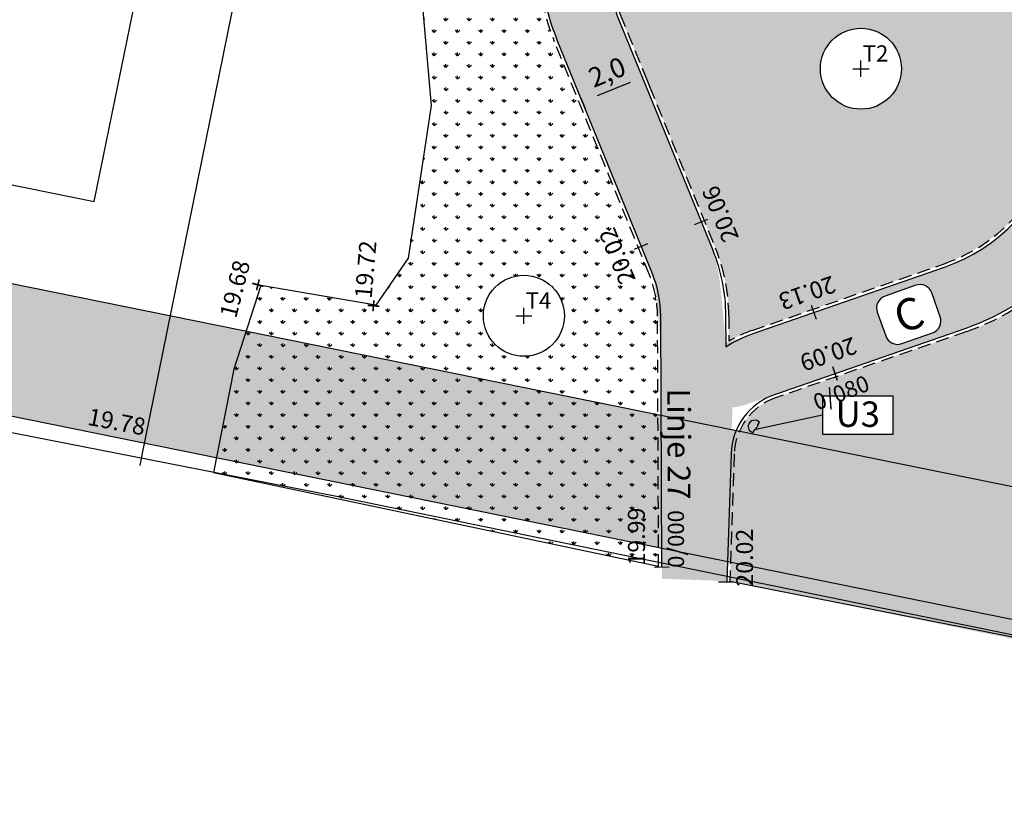
# Model space of a CAD drawing. Units: metres. Extents: x 127680 to 128986, y 6140956 to 6141472.
# Drawn here: x 127860 to 127891, y 6141184 to 6141209 of the extents above; entities that cross this region are included whole.
import ezdxf
from ezdxf.enums import TextEntityAlignment as Align

# ---------------------------------------------------------------- set-up
doc = ezdxf.new("R2010")
doc.units = ezdxf.units.M
doc.header["$LTSCALE"] = 0.2
doc.linetypes.add('DASHED_2', pattern=[3, 2, -1])
for name, color, linetype in [('Anpassas enligt bef ÖB', 253, 'Continuous'), ('dim', 3, 'Continuous'), ('Grus', 7, 'Continuous'), ('L-generell text', 1, 'Continuous'), ('L-Utrustning', 1, 'Continuous'), ('M-215_Arbetsområde', 4, 'BH90_GR_ENTREPR'), ('M-251B_Befintliga_höjder', 3, 'Continuous'), ('M-261-T_Littera till planteringssymbol', 1, 'Continuous'), ('M-261_Planteringssymboler', 3, 'Continuous'), ('M-31-Kantlinje', 3, 'Continuous'), ('M-31-Linjenamn', 7, 'Continuous'), ('M-32-Sektionering_text', 1, 'Continuous'), ('M-342_Skraffering_Gräs', 4, 'Continuous'), ('M-351', 3, 'Continuous'), ('M-_Generell text', 1, 'Continuous'), ('Stödremsa', 6, 'DASHED_2'), ('ÖB_besk.', 3, 'Continuous')]:
    doc.layers.add(name, color=color, linetype=linetype)
doc.styles.add('FISO', font='Fiso')
doc.styles.add('Iso', font='iso.shx')
doc.styles.add('ISO50', font='iso3098.shx')
doc.styles.add('P_ISO_35', font='iso.shx')
doc.styles.get("Standard").update_dxf_attribs({"font": 'romans'})
doc.linetypes.add('BH90_GR_ENTREPR', pattern='A,12,[1,BH90K.SHX,S=1,R=0,X=3,Y=0],-6', length=18)
doc.dimstyles.new('ISO-25', dxfattribs={"dimtxt": 2.5, "dimasz": 2.5, "dimexe": 1.25, "dimexo": 0.625, "dimtad": 1, "dimtxsty": 'Standard', "dimcen": 2.5, "dimadec": 0, "dimazin": 0, "dimtfac": 1, "dimtmove": 0, "dimatfit": 3, "dimfxl": 1, "dimarcsym": 0})
pattern_1 = [(90, (0, 0), (-0.3592102448, 0.3592102448), [0.09525, -0.6231704896]), (45, (0, 0), (-0.3592102448427661, 0.3592102448427661), [0.09525, -0.41275]), (135, (0, 0), (-0.3592102448427661, -0.3592102448427661), [0.09525, -0.41275])]

# ---------------------------------------------------------------- blocks, each defined once
blk = doc.blocks.new('*D10')
at = {"layer": 'Defpoints', "color": 0, "transparency": 16777216}
for p in [(127879.6184004811, 6141207.149781501), (127877.5708742221, 6141206.60463085), (127879.809341968, 6141206.680535569)]:
    blk.add_point(p, dxfattribs=at)
at = {"layer": 'dim', "color": 0, "lineweight": -2, "transparency": 16777216}
for p, q in [((127879.7622291218, 6141206.796317172), (127879.524174788, 6141207.381344708)), ((127878.1345473626, 6141206.545984851), (127879.1552740675, 6141206.961330115)), ((127877.6179870684, 6141206.488849247), (127877.7656466416, 6141206.125970257))]:
    blk.add_line(p, q, dxfattribs=at)
at = {"layer": 'dim', "color": 0, "transparency": 16777216}
for points in [[(127879.1238655034, 6141207.03851785), (127879.1866826317, 6141206.884142379), (127879.6184004811, 6141207.149781501)], [(127878.1031387984, 6141206.623172586), (127878.1659559268, 6141206.468797116), (127877.6714209486, 6141206.357533464)]]:
    blk.add_solid(points, dxfattribs=at)
at = {"layer": 'dim', "color": 0, "transparency": 16777216, "insert": (127878.4631897341, 6141207.200243667), "char_height": 0.6000000000000001, "attachment_point": 5, "rotation": 22.14196470014825}
blk.add_mtext('2,0', dxfattribs=at)
blk = doc.blocks.new('_MPLUSZH')
at = {"style": 'FISO'}
blk.add_attdef('+', text='', height=1, dxfattribs=at).set_placement((0, 0), align=Align.MIDDLE)
blk.add_attdef('PLUSHÖJD', (2.074403780538326, -0.9996384275142489), '', height=2, dxfattribs=at)
blk = doc.blocks.new('_mkhjd')
blk.add_line((0.75, 0), (-0.75, 0))
at = {"style": 'Iso'}
blk.add_attdef('H', text='', height=1.75, rotation=270, dxfattribs=at).set_placement((0.75, 0), align=Align.CENTER)
blk = doc.blocks.new('_ANM')
blk.add_lwpolyline([(-3.462814509742017, -1.952284652041527), (3.462814509742017, -1.952284652041527), (3.462814509742017, 1.760776707610063), (-3.462814509742017, 1.760776707610063)], close=True)
at = {"color": 1, "style": 'Iso'}
blk.add_attdef('ANM', text='', height=2.5, dxfattribs=at).set_placement((0, 0), align=Align.MIDDLE_CENTER)
blk = doc.blocks.new('BH90_TRAD')
for p, q in [((-0.25, 0), (0.25, 0)), ((0, -0.25), (0, 0.25))]:
    blk.add_line(p, q)
blk.add_circle((0, 0), 1.25)
at = {"layer": 'M-261-T_Littera till planteringssymbol', "style": 'Iso'}
blk.add_attdef('ARTBET.', (0.05717736156020692, 0.2209563903697926), '', height=0.5, dxfattribs=at)
blk = doc.blocks.new('_OVERB')
for p, q in [((1.292343380096838, 1.994698602209155), (-1.292343380096838, 1.994698602209154)), ((-2.292343380096838, 0.9946986022091426), (-2.29234338009681, -0.9946986022091684)), ((2.292343380096867, -0.9946986022091453), (2.292343380096838, 0.9946986022091551)), ((-1.29234338009681, -1.994698602209159), (1.292343380096867, -1.994698602209157))]:
    blk.add_line(p, q)
for centre, start, end in [((-1.292343380096838, 0.9946986022091542), 90.00000000000001, 180.0000000000007), ((1.292343380096838, 0.9946986022091551), 0, 90.00000000000006), ((-1.29234338009681, -0.9946986022091586), 180.0000000000005, 270.0000000000001), ((1.292343380096867, -0.9946986022091568), 270, 6.488331550185575e-13)]:
    blk.add_arc(centre, 1, start, end)
at = {"style": 'Iso'}
blk.add_attdef('NR', text='', height=2.5, dxfattribs=at).set_placement((0, 0), align=Align.MIDDLE_CENTER)

msp = doc.modelspace()

# ---------------------------------------------------------------- hatches: boundary and pattern name
at = {"layer": 'Anpassas enligt bef ÖB'}
h = msp.add_hatch(dxfattribs=at)
h.set_pattern_fill('DASH', color=256, scale=2, angle=45)
h.set_pattern_definition([(45, (0, 0), (0, 0.3535533905932738), [0.25, -0.25])])
h.paths.add_polyline_path([(127718.9246401793, 6141229.384235693), (127692.8663959212, 6141234.881044461), (127692.6805377006, 6141232.650978222), (127692.5148818032, 6141230.663314601), (127692.326302271, 6141230.531257011), (127692.3944296276, 6141230.471672838), (127692.5426743685, 6141230.996790631), (127692.7992140502, 6141230.421762232), (127696.3715832893, 6141229.682026183), (127692.478340946, 6141230.439066243), (127692.5260300956, 6141230.447030258), (127703.0117285693, 6141228.532666201), (127716.2097508118, 6141225.853733601), (127729.8732702867, 6141223.080314443), (127737.6642397463, 6141221.498904618), (127744.9012539987, 6141220.029936536), (127749.7137506747, 6141219.052857785), (127755.150054157, 6141217.948526436), (127762.7514178726, 6141216.404384489), (127779.5027811448, 6141213.001510521), (127801.8464000054, 6141208.466491284), (127861.2938625172, 6141196.404582108), (127902.0998953214, 6141188.121779617), (127903.001083806, 6141192.020426446), (127862.089555763, 6141200.324642344)])
at = {"layer": 'Grus'}
h = msp.add_hatch(dxfattribs=at)
h.set_pattern_fill('AR-SAND', color=256, scale=0.3)
h.set_pattern_definition([(37.50000000000001, (36.8011189060926, -20.00824094191194), (-0.01889800743288245, 0.5780471307039475), [0, -0.456, 0, -0.51, 0, -0.4875]), (7.499999999999999, (36.8011189060926, -20.00824094191194), (0.5309330115803181, 0.8466438195689221), [0, -0.246, 0, -0.411, 0, -0.1575]), (327.5, (36.4321189060926, -20.00824094191194), (0.9342425585254485, 0.001697716061089483), [0, -0.15, 0, -0.54, 0, -0.705]), (317.5, (36.4321189060926, -20.00824094191194), (0.901837981371688, 0.2633026694802748), [0, -0.075, 0, -0.354, 0, -0.405])])
h.paths.add_polyline_path([(127894.2483099294, 6141204.355816438, -0.2432019439835273), (127889.5042886239, 6141199.361089902), (127882.7542555185, 6141197.01886496, -0.05792010250969554), (127882.3034025113, 6141196.918857533), (127882.1247590971, 6141191.561158931), (127880.1258582929, 6141191.630558708), (127880.0952577589, 6141198.85163748), (127879.9561829443, 6141200.346852506, 0.07359462209982157), (127879.7129191124, 6141201.3423349), (127876.8979501572, 6141208.257356185, -0.1108917818713288), (127876.3919866654, 6141211.282589295), (127876.6127198584, 6141215.279703823, -0.3632343787265722), (127882.7504269277, 6141221.841729894), (127884.514624239, 6141222.057974503, 0.0582792742179515), (127887.1108354654, 6141222.688888875), (127889.1601599881, 6141223.448162711, -0.1875611957179815), (127894.2327519548, 6141223.367020294), (127896.1919707413, 6141222.568972426, -0.4868523277003069), (127898.350906065, 6141214.999494199), (127895.3081320124, 6141210.81139736, 0.1780767238291825), (127894.555952512, 6141208.154153015), (127894.6457913099, 6141206.983738363, -0.09002401849150647), (127894.4438801823, 6141205.029534948)])
h.paths.add_polyline_path([(127878.7503465224, 6141209.011430256, -0.1108917818588582), (127878.3889440283, 6141211.172311049), (127878.6096772212, 6141215.169425579, -0.3632343787496597), (127882.993753699, 6141219.856587058), (127884.7579510108, 6141220.072831667, 0.05827927423804476), (127887.8056772339, 6141220.813470278), (127889.8550017541, 6141221.572744112, -0.187561195718992), (127893.4782817307, 6141221.514785244), (127895.4375005179, 6141220.716737375, -0.4868523277190713), (127896.7328617123, 6141216.175050438), (127893.6900876598, 6141211.986953599, 0.1780767238541534), (127892.5618184091, 6141208.001087081), (127892.6516572071, 6141206.83067243, -0.09002401844487026), (127892.523168308, 6141205.587088441), (127892.3275980553, 6141204.913369929, -0.2432019440598235), (127888.8486490974, 6141201.250570469), (127882.0986159928, 6141198.908345528), (127881.9475872131, 6141200.532079496, 0.07359462209924258), (127881.5653154777, 6141202.096408972)], flags=16)
h.paths.add_polyline_path([(127887.0128480359, 6141200.356132091), (127887.9633838419, 6141200.691694008, -0.4142135623909201), (127888.4609674344, 6141200.453764252), (127888.7192447432, 6141199.722150153, -0.4142135624440407), (127888.4813149876, 6141199.224566561), (127887.5307791816, 6141198.889004644, -0.4142135623909199), (127887.0331955891, 6141199.1269344), (127886.7749182803, 6141199.858548499, -0.4142135624440422)], flags=16)
h.paths.add_polyline_path([(127885.8004506351, 6141220.777529791), (127885.5421733263, 6141221.50914389, -0.4142135624440409), (127885.7801030818, 6141222.006727482), (127886.7306388878, 6141222.342289399, -0.4142135623909199), (127887.2282224803, 6141222.104359644), (127887.4864997891, 6141221.372745545, -0.4142135624440397), (127887.2485700336, 6141220.875161952), (127886.2980342275, 6141220.539600035, -0.414213562390919)], flags=16)
h.paths.add_polyline_path([(127886.2980661882, 6141220.589117306), (127887.2174578727, 6141220.913684603), (127886.7306069271, 6141222.292772129), (127885.8112152427, 6141221.968204833)], flags=8)
h.paths.add_polyline_path([(127887.5308111423, 6141198.938521915), (127888.4502028267, 6141199.263089212), (127887.9633518812, 6141200.642176738), (127887.0439601968, 6141200.317609441)], flags=24)
at = {"layer": 'M-342_Skraffering_Gräs'}
h = msp.add_hatch(dxfattribs=at)
h.set_pattern_fill('GRASS', color=256, scale=0.02)
h.set_pattern_definition(pattern_1)
edge = h.paths.add_edge_path(flags=16)
edge.add_arc((127892.3677982748, 6141195.926909211), 1.25, 0, 360)
edge = h.paths.add_edge_path(flags=0)
edge.add_line((127892.3677982748, 6141195.676909211), (127892.3677982748, 6141196.176909211))
edge = h.paths.add_edge_path(flags=16)
edge.add_line((127892.1177982748, 6141195.926909211), (127892.6177982748, 6141195.926909211))
h.paths.add_polyline_path([(127892.2999756364, 6141196.022865601), (127893.2166423031, 6141196.022865601), (127893.2166423031, 6141196.772865601), (127892.2999756364, 6141196.772865601)], flags=8)
h.paths.add_polyline_path([(127885.0896530121, 6141197.279301141), (127887.264182079, 6141197.279301141), (127887.264182079, 6141196.113463377), (127885.0896530121, 6141196.113463377)], flags=16)
edge = h.paths.add_edge_path()
edge.add_arc((127894.3305086696, 6141215.917297141), 7.611756851994651, 39.83445194363918, 62.295381520719616, ccw=False)
edge.add_arc((127894.0497884218, 6141215.250003872), 8.261468090216196, -2.5510280426349254, 42.141702165373374, ccw=False)
edge.add_arc((127893.6228608944, 6141215.255649391), 8.688234075600201, 326.87214114283273, 357.5370912152028, ccw=False)
edge.add_arc((127907.3039254248, 6141204.339903738), 8.891772529286678, 136.0823417635067, 189.6133338539655)
edge.add_arc((127906.9239230915, 6141204.371412885), 8.522892670963433, 190.2488074789945, 240.7420693175911)
edge.add_line((127902.7584274418, 6141196.935799563), (127904.2380941915, 6141204.681583983))
edge.add_line((127904.2380941915, 6141204.681583983), (127904.7785643501, 6141207.892884637))
edge.add_line((127904.7785643501, 6141207.892884637), (127904.9778647981, 6141209.508873282))
edge.add_line((127904.9778647981, 6141209.508873282), (127905.7089974468, 6141216.388557242))
edge.add_line((127905.7089974468, 6141216.388557242), (127906.9063495638, 6141228.123169507))
edge.add_line((127906.9063495638, 6141228.123169507), (127907.7887337025, 6141227.919915869))
edge.add_line((127907.7887337025, 6141227.919915869), (127906.5666828338, 6141215.824929098))
edge.add_line((127906.5666828338, 6141215.824929098), (127905.9027148699, 6141209.425669081))
edge.add_line((127905.9027148699, 6141209.425669081), (127905.1338109521, 6141204.520674611))
edge.add_line((127905.1338109521, 6141204.520674611), (127904.354, 6141200.66))
edge.add_line((127904.354, 6141200.66), (127902.0423098135, 6141187.719166651))
edge.add_line((127902.0423098135, 6141187.719166651), (127891.5175639786, 6141189.660663633))
edge.add_line((127891.5175639786, 6141189.660663633), (127882.2269783794, 6141191.557296963))
edge.add_line((127882.2269783794, 6141191.557296963), (127882.3594598021, 6141195.487809424))
edge.add_arc((127884.2575411138, 6141195.424424052), 1.899139376437953, 109.1186728428302, 178.087350017254, ccw=False)
edge.add_line((127883.6355238889, 6141197.218811118), (127889.5370705999, 6141199.266615873))
edge.add_arc((127887.0456403988, 6141206.446642026), 7.600000000422175, 289.1364973073843, 343.8127893991979)
edge.add_arc((127888.3352473253, 6141206.594927248), 6.422499352945723, 339.3305476540512, 363.5391501162694)
edge.add_line((127894.7454980151, 6141206.99139166), (127894.6556592171, 6141208.161806311))
edge.add_arc((127898.5442207164, 6141208.46028488), 3.899999998641906, 144.0005051163298, 184.3893080135713, ccw=False)
edge.add_line((127895.38903423, 6141210.752619548), (127898.4318082831, 6141214.940716387))
edge.add_arc((127894.3057951842, 6141217.938384798), 5.099999999786295, 324.0005051219294, 410.7281802569082)
edge.add_line((127897.5340961622, 6141221.886558147), (127897.8693165322, 6141222.656412905))
h = msp.add_hatch(dxfattribs=at)
h.set_pattern_fill('GRASS', color=256, scale=0.02)
h.set_pattern_definition(pattern_1)
edge = h.paths.add_edge_path(flags=16)
edge.add_arc((127890.9817907366, 6141217.153335972), 1.25, 0, 360)
edge = h.paths.add_edge_path(flags=0)
edge.add_line((127890.9817907366, 6141216.903335972), (127890.9817907366, 6141217.403335972))
edge = h.paths.add_edge_path(flags=16)
edge.add_line((127890.7317907366, 6141217.153335972), (127891.2317907366, 6141217.153335972))
h.paths.add_polyline_path([(127890.6591169254, 6141217.537876978), (127891.464672481, 6141217.537876978), (127891.464672481, 6141218.287876978), (127890.6591169254, 6141218.287876978)], flags=8)
edge = h.paths.add_edge_path(flags=16)
edge.add_arc((127886.2700417071, 6141207.376605377), 1.25, 0, 360)
edge = h.paths.add_edge_path(flags=0)
edge.add_line((127886.2700417071, 6141207.126605377), (127886.2700417071, 6141207.626605377))
edge = h.paths.add_edge_path(flags=16)
edge.add_line((127886.0200417071, 6141207.376605377), (127886.5200417071, 6141207.376605377))
h.paths.add_polyline_path([(127886.2022190687, 6141207.472561766), (127887.1298218683, 6141207.472561766), (127887.1298218683, 6141208.222561766), (127886.2022190687, 6141208.222561766)], flags=8)
h.paths.add_polyline_path([(127881.5917453697, 6141217.948770703), (127883.7662744366, 6141217.948770703), (127883.7662744366, 6141216.782932938), (127881.5917453697, 6141216.782932938)], flags=16)
h.paths.add_polyline_path([(127879.4164840954, 6141216.412354806), (127881.5910131622, 6141216.412354806), (127881.5910131622, 6141215.246517042), (127879.4164840954, 6141215.246517042)], flags=16)
edge = h.paths.add_edge_path()
edge.add_line((127882.1947893292, 6141198.966626562), (127882.1810715868, 6141200.069068868))
edge.add_arc((127876.591515942, 6141199.727209579), 5.600000007175696, 3.499871527110302, 21.84919426154436)
edge.add_line((127881.7892490631, 6141201.811333012), (127880.0894229606, 6141205.987191113))
edge.add_line((127880.0894229606, 6141205.987191113), (127879.1054588829, 6141208.404316364))
edge.add_arc((127884.1677863035, 6141210.995065567), 5.686751299993788, 180.6798567661795, 207.1020215002219, ccw=False)
edge.add_line((127878.4814353341, 6141210.927589644), (127878.6095190476, 6141213.352966988))
edge.add_line((127878.6095190476, 6141213.352966988), (127878.7254700054, 6141215.372025242))
edge.add_arc((127883.6020706345, 6141214.893729964), 4.900000007060147, 155.1169002046494, 174.3983660718087, ccw=False)
edge.add_arc((127883.6020706274, 6141214.893729966), 4.899999999674805, 105.4808318149997, 155.1169001894686, ccw=False)
edge.add_line((127882.2941823228, 6141219.615957002), (127884.9885612714, 6141220.002147755))
edge.add_arc((127883.1154952838, 6141233.472545866), 13.60000005403563, 277.9162485464494, 287.7420181801903)
edge.add_line((127887.259845315, 6141220.519385468), (127889.9620062077, 6141221.505103817))
edge.add_arc((127891.5921061889, 6141216.884197547), 4.900000072012941, 95.07362996853061, 109.43112423718131, ccw=False)
edge.add_line((127891.1587704407, 6141221.764998796), (127891.6493366225, 6141221.78386339))
edge.add_arc((127891.6333481868, 6141217.088443266), 4.69544734477225, 67.36336212682568, 89.80490215531881, ccw=False)
edge.add_line((127893.4405582188, 6141221.422173492), (127895.6367554444, 6141220.514922162))
edge.add_arc((127894.1913876642, 6141217.796755421), 3.078557852285989, 40.139309781307986, 61.9984736044168, ccw=False)
edge.add_arc((127894.2990988246, 6141217.936623913), 2.906290739862329, -9.934094134559587, 39.40018157340489, ccw=False)
edge.add_arc((127894.3057951863, 6141217.938384796), 2.89999999693526, 330.76174461607707, 350.00881344351546, ccw=False)
edge.add_line((127896.8363240111, 6141216.521901881), (127895.79168431, 6141215.049739087))
edge.add_line((127895.79168431, 6141215.049739087), (127893.7174781575, 6141212.19478631))
edge.add_arc((127898.5657872741, 6141208.45784404), 6.121342893334518, 142.3759607291209, 183.9940742163105)
edge.add_line((127892.4593115341, 6141208.031472302), (127892.5272297233, 6141207.145080006))
edge.add_arc((127886.6443068878, 6141206.796837341), 5.893221024363617, -19.92483979511121, 3.387700082086724, ccw=False)
edge.add_line((127892.1847624821, 6141204.788503243), (127891.6695110539, 6141203.657409125))
edge.add_arc((127887.0456403912, 6141206.446642035), 5.400000012011497, 315.6703950520415, 328.9005832901922, ccw=False)
edge.add_arc((127887.0456404072, 6141206.446642016), 5.399999987492959, 291.7487774790019, 315.6703950750561, ccw=False)
edge.add_line((127889.0465435473, 6141201.431027748), (127888.1252419749, 6141201.10540131))
edge.add_line((127888.1252419749, 6141201.10540131), (127885.167911043, 6141200.079223488))
edge.add_line((127885.167911043, 6141200.079223488), (127884.1873777027, 6141199.738983728))
edge.add_line((127884.1873777027, 6141199.738983728), (127883.0088272872, 6141199.330033115))
edge.add_arc((127884.3071603444, 6141195.328307117), 4.207074956400797, 107.975305839166, 120.1390116161447)
h = msp.add_hatch(dxfattribs=at)
h.set_pattern_fill('GRASS', color=256, scale=0.02)
h.set_pattern_definition(pattern_1)
edge = h.paths.add_edge_path(flags=16)
edge.add_arc((127875.8651229928, 6141199.749888819), 1.25, 0, 360)
edge = h.paths.add_edge_path(flags=0)
edge.add_line((127875.8651229928, 6141199.499888819), (127875.8651229928, 6141199.999888819))
edge = h.paths.add_edge_path(flags=16)
edge.add_line((127875.6151229928, 6141199.749888819), (127876.1151229928, 6141199.749888819))
h.paths.add_polyline_path([(127875.7973003544, 6141199.845845209), (127876.7695225766, 6141199.845845209), (127876.7695225766, 6141200.595845209), (127875.7973003544, 6141200.595845209)], flags=8)
edge = h.paths.add_edge_path(flags=16)
edge.add_arc((127874.7672315156, 6141210.12248351), 0.9647028475498213, 0, 360)
edge = h.paths.add_edge_path()
edge.add_line((127876.326105131, 6141217.681023977), (127875.3047739597, 6141212.90785738))
edge.add_line((127875.3047739597, 6141212.90785738), (127872.6169167962, 6141210.713706168))
edge.add_line((127872.6169167962, 6141210.713706168), (127873.0029814536, 6141206.235812078))
edge.add_line((127873.0029814536, 6141206.235812078), (127872.2933007394, 6141201.524043049))
edge.add_line((127872.2933007394, 6141201.524043049), (127871.2989650889, 6141200.074238951))
edge.add_line((127871.2989650889, 6141200.074238951), (127867.7506239622, 6141200.682187695))
edge.add_line((127867.7506239622, 6141200.682187695), (127866.9141447812, 6141198.106079222))
edge.add_line((127866.9141447812, 6141198.106079222), (127866.2895524311, 6141194.913038167))
edge.add_line((127866.2895524311, 6141194.913038167), (127880.0092824348, 6141192.020995934))
edge.add_line((127880.0092824348, 6141192.020995934), (127880.0191066737, 6141193.580234036))
edge.add_line((127880.0191066737, 6141193.580234036), (127880.0099449015, 6141197.11573193))
edge.add_line((127880.0099449015, 6141197.11573193), (127879.9769694588, 6141198.319928715))
edge.add_line((127879.9769694588, 6141198.319928715), (127879.9831690349, 6141199.808374214))
edge.add_arc((127876.8014053506, 6141199.790225462), 3.181815443999943, 0.326811075577525, 22.25939972088271)
edge.add_line((127879.7461067276, 6141200.995498593), (127878.7514604597, 6141203.438949239))
edge.add_line((127878.7514604597, 6141203.438949239), (127878.0481440142, 6141205.146296165))
edge.add_line((127878.0481440142, 6141205.146296165), (127876.8014405908, 6141208.159370814))
edge.add_arc((127883.1249030239, 6141210.792417325), 6.849752628345449, 176.3238993713208, 202.6065110824945, ccw=False)
edge.add_line((127876.2892441082, 6141211.231596403), (127876.4001355016, 6141213.243745626))
edge.add_line((127876.4001355016, 6141213.243745626), (127876.4896114514, 6141215.086944766))
edge.add_line((127876.4896114514, 6141215.086944766), (127876.5518104881, 6141215.945420925))
edge.add_line((127876.5518104881, 6141215.945420925), (127876.6668353636, 6141216.466785422))
edge.add_line((127876.6668353636, 6141216.466785422), (127876.9719545692, 6141217.433722297))
edge.add_line((127876.9719545692, 6141217.433722297), (127876.3452290195, 6141217.770399009))

# ---------------------------------------------------------------- linework, layer by layer
at = {"layer": 'Anpassas enligt bef ÖB'}
msp.add_lwpolyline([(127801.8464000054, 6141208.466491284), (127861.2938625172, 6141196.404582108), (127902.0137136032, 6141188.130568944), (127902.6639115393, 6141192.089925307), (127862.089555763, 6141200.324642344), (127718.9246401793, 6141229.384235693)], dxfattribs=at)
at = {"layer": 'L-generell text', "elevation": 20.111, "flags": 128}
msp.add_lwpolyline([(127885.0855878324, 6141196.682842574), (127883.0251930817, 6141196.240663849)], dxfattribs=at)
at = {"layer": 'L-Utrustning'}
for p, q in [((127882.825219634, 6141196.197706711), (127882.7857074165, 6141196.358034721)), ((127882.825219634, 6141196.197706711), (127882.7857074165, 6141196.358034721)), ((127882.8062594861, 6141196.416976055), (127882.8144008273, 6141196.401467826)), ((127882.8062594861, 6141196.416976055), (127882.8144008273, 6141196.401467826)), ((127882.8542538928, 6141196.461793258), (127882.8367949459, 6141196.463197462)), ((127882.8542538928, 6141196.461793258), (127882.8367949459, 6141196.463197462)), ((127883.0108990124, 6141196.234253715), (127882.9771677051, 6141196.219127007)), ((127883.0108990124, 6141196.234253715), (127882.9771677051, 6141196.219127007)), ((127883.0315568463, 6141196.265523399), (127883.0108990124, 6141196.234253715)), ((127883.0315568463, 6141196.265523399), (127883.0108990124, 6141196.234253715)), ((127883.0371263181, 6141196.295796827), (127883.0315568463, 6141196.265523399)), ((127883.0371263181, 6141196.295796827), (127883.0315568463, 6141196.265523399)), ((127883.0388350857, 6141196.298383382), (127883.0371263181, 6141196.295796827)), ((127883.0388350857, 6141196.298383382), (127883.0371263181, 6141196.295796827)), ((127883.0388350857, 6141196.298383382), (127883.0644962033, 6141196.315383575)), ((127883.0388350857, 6141196.298383382), (127883.0644962033, 6141196.315383575)), ((127883.085648943, 6141196.348061584), (127883.0644962033, 6141196.315383575)), ((127883.085648943, 6141196.348061584), (127883.0644962033, 6141196.315383575)), ((127883.085648943, 6141196.348061584), (127883.086131661, 6141196.385026234)), ((127883.085648943, 6141196.348061584), (127883.086131661, 6141196.385026234))]:
    msp.add_line(p, q, dxfattribs=at)
for points in [[(127883.0858340305, 6141196.383614806), (127883.1418523919, 6141196.468409585), (127883.0459226817, 6141196.531784068), (127882.8829473033, 6141196.505226362), (127882.8542538928, 6141196.461793258)], [(127883.0858340305, 6141196.383614806), (127883.1418523919, 6141196.468409585), (127883.0459226817, 6141196.531784068), (127882.8829473033, 6141196.505226362), (127882.8542538928, 6141196.461793258)], [(127882.8144008273, 6141196.401467826), (127882.7857074165, 6141196.358034721)], [(127882.8144008273, 6141196.401467826), (127882.7857074165, 6141196.358034721)], [(127882.8367949459, 6141196.463197462), (127882.8062594861, 6141196.416976055)], [(127882.8367949459, 6141196.463197462), (127882.8062594861, 6141196.416976055)], [(127882.9211493444, 6141196.134332229), (127882.825219634, 6141196.197706711)], [(127882.9211493444, 6141196.134332229), (127882.825219634, 6141196.197706711)], [(127882.9771677051, 6141196.219127007), (127882.9211493444, 6141196.134332229)], [(127882.9771677051, 6141196.219127007), (127882.9211493444, 6141196.134332229)]]:
    msp.add_lwpolyline(points, dxfattribs=at)
at = {"layer": 'M-215_Arbetsområde', "color": 6, "flags": 128}
msp.add_lwpolyline([(127890.592923217, 6141057.920178662), (127890.738055791, 6141073.589955717), (127893.8984877703, 6141073.550802724), (127893.9927550414, 6141081.111202698), (127894.2449108216, 6141101.550951454), (127894.2449108216, 6141101.550951454), (127894.2449108216, 6141101.550951454), (127889.6034480429, 6141101.550618089), (127889.6379028294, 6141106.257089658), (127896.4086561921, 6141106.235799132), (127896.6399068329, 6141111.196348691), (127897.0553441332, 6141117.686242804), (127897.2051309939, 6141126.478688356), (127897.4047612751, 6141134.569751384), (127897.2721138008, 6141138.257576725), (127896.9895757891, 6141150.12479503), (127894.9471222958, 6141149.679047987), (127895.0261236479, 6141157.195775292), (127896.0995754354, 6141157.049824756), (127899.0070000002, 6141159.3982), (127899.1354054227, 6141169.811462823), (127899.2052276168, 6141175.473816043), (127898.9321436668, 6141185.597452084), (127897.8635, 6141185.775), (127898.3526642815, 6141188.374420376), (127870.083, 6141194.171), (127854.956, 6141197.13), (127837.131, 6141200.367), (127820.598, 6141203.741), (127803.972, 6141206.876), (127787.102, 6141210.425), (127771.544, 6141213.808), (127755.439, 6141217.377), (127739.177, 6141220.587), (127722.473, 6141223.605), (127706.325, 6141226.75), (127690.146, 6141230.04), (127689.4482857319, 6141230.193949643), (127694.5190584816, 6141292.581084344), (127679.9504946012, 6141303.155654638), (127686.0613132696, 6141311.055710649), (127705.1355154255, 6141297.462323942), (127700.0088086327, 6141236.284945827), (127862.6055093882, 6141203.281091603), (127868.9885461705, 6141234.524559552), (127886.3530616718, 6141232.373274634), (127900.4835473742, 6141229.521605034), (127903.2908275125, 6141228.955068568), (127905.0980502474, 6141228.590353424), (127906.10108974, 6141228.381348772), (127906.5757045413, 6141228.28716383), (127907.0203570224, 6141231.140662996), (127918.2111606117, 6141228.834161697), (127917.5983307975, 6141226.097600906), (127946.6780983707, 6141220.203172185), (127946.6780983707, 6141220.203172185), (127948.2055504609, 6141227.437393714), (127956.8758187282, 6141225.934956672), (127956.6310309942, 6141222.646065228), (127956.3161955282, 6141218.41603437), (127956.2889306249, 6141218.049653033), (127948.2466000002, 6141108.656199999), (127952.9257509787, 6141108.603029656), (127949.999376782, 6141098.817260299), (127949.6331461786, 6141097.949909382), (127949.6331461786, 6141097.949909382), (127949.6331461786, 6141097.949909382, -0.1303857788137656), (127940.5821589023, 6141088.616996992), (127924.0017132489, 6141079.211081559), (127923.176, 6141079.499), (127917.327, 6141075.98), (127906.8307614687, 6141072.972479548), (127905.2768871616, 6141072.510841518, -0.1936196311319088), (127898.6341979449, 6141073.135242226), (127898.7336383437, 6141060.647963296), (127899.9829600516, 6141060.636728499)], format="xyb", dxfattribs=at)
at = {"layer": 'M-31-Kantlinje'}
for p, q in [((127879.3032230686, 6141201.818308647), (127879.673702342, 6141201.969123461)), ((127885.540617064, 6141197.774018938), (127885.4094891587, 6141198.151915051)), ((127879.9243168928, 6141191.99387272), (127880.3243133017, 6141191.995567772)), ((127879.9243168928, 6141191.99387272), (127880.3243133017, 6141191.995567772))]:
    msp.add_line(p, q, dxfattribs=at)
at = {"layer": 'M-31-Kantlinje', "flags": 128}
msp.add_lwpolyline([(127871.9144501198, 6141234.061305628), (127864.0567923101, 6141195.349789486)], dxfattribs=at)
msp.add_lwpolyline([(127880.1243150973, 6141191.994720246), (127880.0914845232, 6141199.742041285, 0.09588158750984319), (127879.8332095875, 6141201.046839209), (127876.8979501572, 6141208.257356185, -0.1108917818725816), (127876.3919866654, 6141211.282589295), (127876.6127198584, 6141215.279703823, -0.3632343787265721), (127882.7504269277, 6141221.841729894), (127884.514624239, 6141222.057974503, 0.05827927421795138), (127887.1108354654, 6141222.688888875), (127889.1601599881, 6141223.448162711, -0.1875611957179814), (127894.2327519548, 6141223.367020294), (127896.1919707413, 6141222.568972426, -0.4868523277003072), (127898.350906065, 6141214.999494199), (127895.3081320124, 6141210.81139736, 0.1780767238291833), (127894.555952512, 6141208.154153015), (127894.6457913099, 6141206.983738363, -0.0900240184915076), (127894.4438801823, 6141205.029534948), (127894.2483099294, 6141204.355816438, -0.243201943996908), (127889.5042886235, 6141199.361089902), (127883.6027419125, 6141197.313285146, 0.3101878887453532), (127882.2595165587, 6141195.4911781), (127882.1270351354, 6141191.560665639)], format="xyb", dxfattribs=at)
msp.add_lwpolyline([(127882.0955426723, 6141198.788641643, -0.05939109573955276), (127882.9471023862, 6141199.202765712), (127888.8486490971, 6141201.250570469, 0.243201944039792), (127892.3275980558, 6141204.913369929), (127892.5231683077, 6141205.587088439, 0.09002401842339028), (127892.6516572073, 6141206.83067243), (127892.5618184092, 6141208.001087081, -0.1780767238191616), (127893.6900876598, 6141211.986953599), (127896.7328617124, 6141216.175050438, 0.4868523277728262), (127895.4375005176, 6141220.716737375), (127893.47828173, 6141221.514785244, 0.1875611957632393), (127889.8550017539, 6141221.572744112), (127887.8056772372, 6141220.813470279, -0.05827927427290406), (127884.757951013, 6141220.072831667), (127882.9937536988, 6141219.856587058, 0.3632343787212035), (127878.6096772206, 6141215.169425578), (127878.3889440281, 6141211.17231105, 0.1108917818591578), (127878.7503465222, 6141209.011430257), (127881.6856059527, 6141201.800913282, -0.09588158751000321), (127882.0914665659, 6141199.750516545)], format="xyb", close=True, dxfattribs=at)
at = {"layer": 'M-342_Skraffering_Gräs'}
for points in [[(127875.9324023861, 6141215.903759929), (127875.3047739597, 6141212.90785738), (127872.6169167962, 6141210.713706168), (127873.0029814536, 6141206.235812078), (127872.2933007394, 6141201.524043049), (127871.2989650889, 6141200.074238951), (127867.7506239622, 6141200.682187695), (127866.9141447812, 6141198.106079222), (127866.2895524311, 6141194.913038167), (127880.0092824348, 6141192.020995934)], [(127882.2269783794, 6141191.557296963), (127899.3159558635, 6141188.190093712), (127902.0423098135, 6141187.719166651)]]:
    msp.add_lwpolyline(points, dxfattribs=at)
at = {"layer": 'Stödremsa'}
msp.add_lwpolyline([(127882.1947893292, 6141198.966626562, -0.04839676854375428), (127882.9143204099, 6141199.29723974), (127888.8158671207, 6141201.345044496, 0.2432019440556166), (127892.2315624621, 6141204.941247604), (127892.427132714, 6141205.614966113, 0.09002401840662658), (127892.5519505022, 6141206.823019133), (127892.4621117041, 6141207.993433784, -0.1780767238289779), (127893.6091854422, 6141212.045731411), (127896.6519594947, 6141216.23382825, 0.4868523277956707), (127895.3997770065, 6141220.624125622), (127893.4405582188, 6141221.422173492, 0.1875611957636047), (127889.8897438423, 6141221.478973183), (127887.8404193256, 6141220.719699349, -0.0582792742760991), (127884.7701173516, 6141219.973574525), (127883.0059200374, 6141219.757329916, 0.3632343787376938), (127878.7095250888, 6141215.163911665), (127878.4887918963, 6141211.166797138, 0.1108917818923988), (127878.8429663404, 6141209.04913396), (127881.7782257709, 6141201.838616985, -0.09588158749129833), (127882.191465668, 6141199.750940308)], format="xyb", close=True, dxfattribs=at)
for points in [[(127897.5340961622, 6141221.886558147, -0.3975828256890558), (127898.4318082831, 6141214.940716387), (127895.38903423, 6141210.752619548, 0.1780767238126008), (127894.6556592171, 6141208.161806311), (127894.7454980151, 6141206.99139166, -0.09002401850049103), (127894.5399157761, 6141205.001657274), (127894.3443455231, 6141204.327938763, -0.2432019440133953), (127889.5370705999, 6141199.266615873), (127883.6355238889, 6141197.218811118, 0.3101878885730515), (127882.3594598021, 6141195.487809424), (127882.2269783794, 6141191.557296963)], [(127880.0243159951, 6141191.994296483), (127879.9914854211, 6141199.741617522, 0.09588158747354818), (127879.7405897691, 6141201.009135505), (127876.8053303389, 6141208.219652481, -0.1108917818841616), (127876.2921387974, 6141211.288103207), (127876.5128719903, 6141215.285217735, -0.07782789186141911), (127876.9719545692, 6141217.433722297)]]:
    msp.add_lwpolyline(points, format="xyb", dxfattribs=at)

# ---------------------------------------------------------------- block references
at = {"layer": 'M-251B_Befintliga_höjder', "color": 6}
ref = msp.add_blockref('_MPLUSZH', (127871.2927697999, 6141200.051716905, 19.71791549110639), dxfattribs=dict(at, xscale=0.15, yscale=0.15, zscale=0.15, rotation=85.03558084162286))
ref.add_attrib('PLUSHÖJD', '%%u19.72', (127871.16502348, 6141200.262053024, 19.71791549110639), dxfattribs={"height": 0.525, "rotation": 85.03558083224448, "style": 'Iso'})
ref.add_attrib('+', '+', dxfattribs={"height": 0.525, "rotation": 85.03558083224448}).set_placement((127871.2927697999, 6141200.051716905, 19.71791549110639), align=Align.MIDDLE)
ref = msp.add_blockref('_MPLUSZH', (127867.7245026111, 6141200.688510431, 19.67876082760302), dxfattribs=dict(at, xscale=0.15, yscale=0.15, zscale=0.15, rotation=75.6699362548012))
ref.add_attrib('PLUSHÖJD', '%%u19.68', (127866.9802069696, 6141199.645647282, 19.67876082760302), dxfattribs={"height": 0.525, "rotation": 75.66993628214048, "style": 'Iso'})
ref.add_attrib('+', '+', dxfattribs={"height": 0.525, "rotation": 75.66993628214048}).set_placement((127867.7245026111, 6141200.688510431, 19.67876082760302), align=Align.MIDDLE)
at = {"layer": 'M-261_Planteringssymboler'}
for p, values in [((127886.2700417071, 6141207.376605377), {'ARTBET.': 'T2'}), ((127875.8651229928, 6141199.749888819), {'ARTBET.': 'T4'})]:
    msp.add_blockref('BH90_TRAD', p, dxfattribs=at).add_auto_attribs(values)
at = {"layer": 'M-351'}
ref = msp.add_blockref('_mkhjd', (127881.3408590704, 6141202.647790127), dxfattribs=dict(at, xscale=0.3, yscale=0.3, zscale=0.3, rotation=202.1502701868386))
ref.add_attrib('H', '20.06', dxfattribs={"color": 0, "height": 0.525, "rotation": 112.1502701868386, "style": 'Iso'}).set_placement((127881.6881833889, 6141202.789179015), align=Align.TOP_CENTER)
ref = msp.add_blockref('_mkhjd', (127879.4884627053, 6141201.893716054), dxfattribs=dict(at, xscale=0.3, yscale=0.3, zscale=0.3, rotation=202.1502701868386))
ref.add_attrib('H', '20.02', dxfattribs={"color": 0, "height": 0.525, "rotation": 112.1502701868386, "style": 'Iso'}).set_placement((127879.1411383869, 6141201.752327166), align=Align.BOTTOM_CENTER)
ref = msp.add_blockref('_mkhjd', (127884.8194135849, 6141199.852447561), dxfattribs=dict(at, xscale=0.3, yscale=0.3, zscale=0.3, rotation=289.1364973024118))
ref.add_attrib('H', '20.13', dxfattribs={"color": 0, "height": 0.525, "rotation": 199.1364973024118, "style": 'Iso'}).set_placement((127884.6964811737, 6141200.206725167), align=Align.TOP_CENTER)
ref = msp.add_blockref('_mkhjd', (127885.4750531114, 6141197.962966994), dxfattribs=dict(at, xscale=0.3, yscale=0.3, zscale=0.3, rotation=289.1364973024118))
ref.add_attrib('H', '20.09', dxfattribs={"color": 0, "height": 0.525, "rotation": 199.1364973024118, "style": 'Iso'}).set_placement((127885.3521207001, 6141198.317244601), align=Align.TOP_CENTER)
ref = msp.add_blockref('_mkhjd', (127864.0567923198, 6141195.349789507), dxfattribs=dict(at, xscale=0.3, yscale=0.3, zscale=0.3, rotation=79.17489628958782))
ref.add_attrib('H', '%%u19.78', dxfattribs={"color": 0, "height": 0.525, "rotation": 349.174896288146, "style": 'Iso'}).set_placement((127863.2204589985, 6141196.059245407), align=Align.BOTTOM_CENTER)
ref = msp.add_blockref('_mkhjd', (127880.1243150973, 6141191.994720246), dxfattribs=dict(at, xscale=0.3, yscale=0.3, zscale=0.3, rotation=180.2427990349406))
ref.add_attrib('H', '%%u19.99', dxfattribs={"color": 0, "height": 0.525, "rotation": 90.24279903494062, "style": 'Iso'}).set_placement((127879.7672034689, 6141192.935539474), align=Align.BOTTOM_CENTER)
ref = msp.add_blockref('_mkhjd', (127882.0998132132, 6141191.539639805), dxfattribs=dict(at, xscale=0.3, yscale=0.3, zscale=0.3, rotation=180.2427990349406))
ref.add_attrib('H', '%%U20.02', dxfattribs={"color": 0, "height": 0.525, "rotation": 90.24279903494062, "style": 'Iso'}).set_placement((127882.4147109755, 6141192.281279188), align=Align.TOP_CENTER)
at = {"layer": 'M-_Generell text', "xscale": 0.3139828975419836, "yscale": 0.3139828975419836, "zscale": 0.3139828975419836}
msp.add_blockref('_ANM', (127886.1728523658, 6141196.712907684), dxfattribs=at).add_auto_attribs({'ANM': 'U3'})
at = {"layer": 'ÖB_besk.', "xscale": 0.3900000000139701, "yscale": 0.3900000000139701, "zscale": 0.3900000000139701, "rotation": 19.44425263412333}
msp.add_blockref('_OVERB', (127887.7470815117, 6141199.790349326), dxfattribs=at).add_auto_attribs({'NR': 'C'})

# ---------------------------------------------------------------- texts
at = {"layer": 'M-31-Linjenamn', "style": 'P_ISO_35'}
msp.add_text('Linje 27', height=0.7000000000000001, rotation=270.2427615870039, dxfattribs=at).set_placement((127880.6584149268, 6141194.076845386), align=Align.MIDDLE_RIGHT)
at = {"layer": 'M-32-Sektionering_text', "style": 'ISO50'}
for s, rotation, p in [('0/080', 21.26533493742281, (127885.5700268822, 6141197.607215474)), ('0/000', 90.24279903494062, (127880.3102513025, 6141192.858141002))]:
    msp.add_text(s, height=0.5, rotation=rotation, dxfattribs=at).set_placement(p, align=Align.TOP_CENTER)

# ---------------------------------------------------------------- dimensions: what is measured, and where the dimension line sits
at = {"layer": 'dim'}
dim = msp.add_linear_dim(base=(127879.6184004811, 6141207.149781501), p1=(127877.5708742216, 6141206.604630851), p2=(127879.809341968, 6141206.68053557), angle=202.1419647001482, text='2,0', dimstyle='ISO-25', override={"dimscale": 0.2, "dimtxt": 3}, dxfattribs=at)
dim.commit()
dim.dimension.update_dxf_attribs({"geometry": '*D10', "text_midpoint": (127878.6449107137, 6141206.753657483), "dimtype": 128})

doc.saveas('drawing.dxf')
